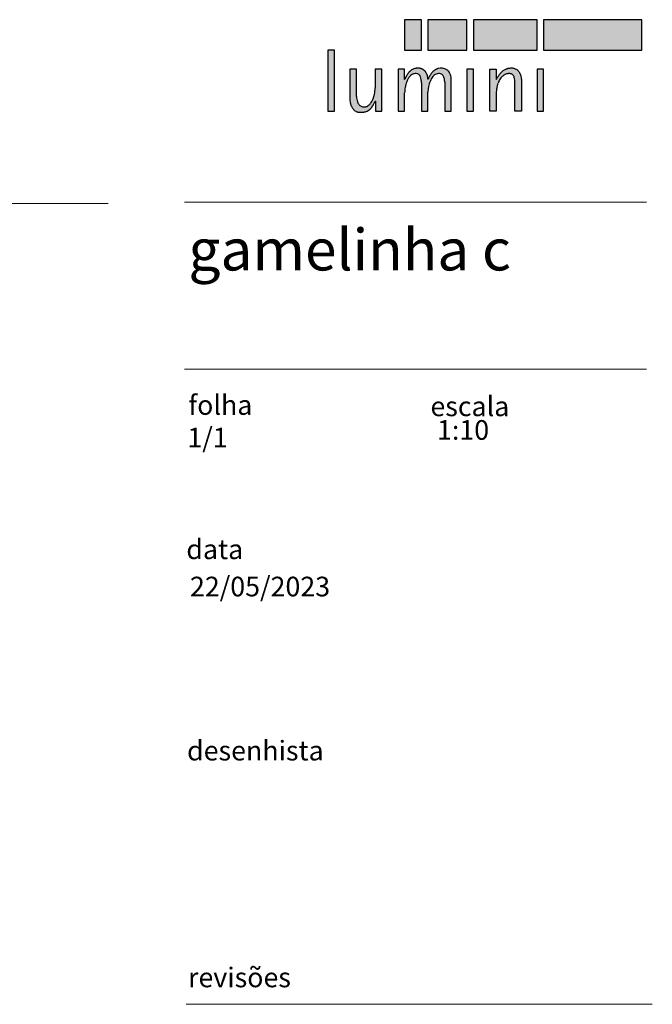
# Model space of a CAD drawing. Units: millimetres. Extents: x 0 to 201, y -17 to 278.
# Drawn here: x 137 to 201, y 178 to 278 of the extents above; entities that cross this region are included whole.
import ezdxf

# ---------------------------------------------------------------- set-up
doc = ezdxf.new("R2010")
doc.units = ezdxf.units.MM
doc.layers.add('LINHA', color=7, linetype='Continuous')
doc.layers.add('SLD-0', color=179, linetype='Continuous')
doc.styles.add('SLDTEXTSTYLE0', font='txt.shx', dxfattribs={"width": 0.605})

msp = doc.modelspace()

# ---------------------------------------------------------------- hatches: boundary and pattern name
at = {"layer": 'LINHA'}
for points in [[(176.1566622683596, 275.090138309673), (177.8592315989365, 275.090138309673), (177.8592315989365, 278.1993283331713), (176.1566622683596, 278.1993283331713)], [(178.5244776325293, 275.090138309673), (182.4770156202016, 275.090138309673), (182.4770156202016, 278.1993283331713), (178.5244776325293, 278.1993283331713)], [(183.1426270350457, 275.090138309673), (189.6252644219719, 275.090138309673), (189.6252644219719, 278.1993283331713), (183.1426270350457, 278.1993283331713)], [(190.2918894470546, 275.090138309673), (200.288175717106, 275.090138309673), (200.288175717106, 278.1993283331713), (190.2918894470546, 278.1993283331713)], [(168.3414646019511, 268.8772857719483), (169.0071110567653, 268.8772857719483), (169.0077486954798, 275.0921953614179), (168.3414646019511, 275.0921953614179)], [(182.4768100967623, 268.8774101993486), (183.1425724379362, 268.8774101993486), (183.1425724379362, 273.1657192799032), (182.4768100967623, 273.1657192799032)], [(189.6250670138973, 268.8774101993486), (190.290829355071, 268.8774101993486), (190.290829355071, 273.1657192799032), (189.6250670138973, 273.1657192799032)]]:
    msp.add_hatch(color=256, dxfattribs=at).paths.add_polyline_path(points, flags=0)
h = msp.add_hatch(color=256, dxfattribs=at)
edge = h.paths.add_edge_path(flags=0)
edge.add_arc((170.3811237466265, 271.0560964568695), 2.993976275602309, 331.747280639783, 334.9151058461087)
edge.add_arc((170.9272315109334, 270.9132986657003), 2.44097679584367, 332.5155400500865, 336.0310339234859)
edge.add_line((173.1577122109586, 269.9216719392238), (173.175206467427, 269.9216719392238))
edge.add_line((173.175206467427, 269.9216719392238), (173.175206467427, 268.8772275283041))
edge.add_line((173.175206467427, 268.8772275283041), (173.8243335692495, 268.8772275283041))
edge.add_line((173.8243335692495, 268.8772275283041), (173.8243335692495, 273.1653810917533))
edge.add_line((173.8243335692495, 273.1653810917533), (173.1582062232882, 273.1653810917533))
edge.add_line((173.1582062232882, 273.1653810917533), (173.1582062232882, 271.2667370567231))
edge.add_arc((169.6823251894822, 271.3513340553671), 3.476910354517648, 347.75744371422434, 358.60579397837176, ccw=False)
edge.add_arc((169.8646632352029, 271.3100054255892), 3.289955605893743, 344.80075975902906, 347.7874651804943, ccw=False)
edge.add_arc((169.0012769379483, 271.5603973191267), 4.188815312610702, 343.36112593705656, 344.59184163064236, ccw=False)
edge.add_arc((170.6989005662527, 271.0527876233676), 2.416925510968658, 340.79762116840965, 343.3672969865442, ccw=False)
edge.add_arc((160.4135663949537, 274.7481240684874), 13.34585700268765, 340.0369963744766, 340.33897325914336, ccw=False)
edge.add_arc((168.807509357967, 271.7685695106512), 4.439499044955468, 338.5043353913147, 339.1944560515492, ccw=False)
edge.add_arc((171.1130097246959, 270.8541467491082), 1.95929361467298, 334.0258665713258, 338.6802023602519, ccw=False)
edge.add_arc((171.1727360616146, 270.8144104854132), 1.888221241861992, 327.0987483737685, 334.3160913221577, ccw=False)
edge.add_arc((171.6907819191495, 270.4764636622333), 1.269697681778476, 321.91784914266333, 327.2045263058666, ccw=False)
edge.add_arc((171.846659913887, 270.3247409701232), 1.053677953850705, 307.8715977987982, 323.1838995809892, ccw=False)
edge.add_arc((171.9885646063724, 270.1401243527067), 0.8208303420235435, 293.1955474627208, 307.96353403915975, ccw=False)
edge.add_arc((172.0290391748065, 270.0520631060396), 0.723950084216073, 283.4592387911787, 292.99625483521936, ccw=False)
edge.add_arc((172.0740400744723, 269.8344272949221), 0.501864663361889, 279.87396927522263, 284.2459255141399, ccw=False)
edge.add_arc((172.0247908715955, 270.0685958501264), 0.7410570900285266, 265.6413367794813, 280.52066488529147, ccw=False)
edge.add_arc((172.0081753840318, 269.9879329645808), 0.6594473217047603, 251.09035047305798, 266.54819558650263, ccw=False)
edge.add_arc((171.9949585463372, 269.9506664010597), 0.6199088818682429, 222.8894241432056, 251.12975253684482, ccw=False)
edge.add_arc((172.1935393841839, 270.1354505129568), 0.891164257857153, 199.8487570314796, 222.9044840321521, ccw=False)
edge.add_arc((172.7508552044974, 270.3648016893124), 1.49347974969975, 179.6604325200119, 200.8652925543403, ccw=False)
edge.add_line((171.2574016833904, 270.3736528506114), (171.2574016833904, 273.1653542878544))
edge.add_line((171.2574016833904, 273.1653542878544), (170.5907476629473, 273.1653542878544))
edge.add_line((170.5907476629473, 273.1653542878544), (170.5907476629473, 270.07979577246))
edge.add_arc((172.264202215685, 270.110927235694), 1.673744098744459, 181.065756896639, 188.8875534465549)
edge.add_arc((172.0616336123449, 270.0671054247788), 1.466886442813793, 188.4188476591587, 194.901785169536)
edge.add_arc((172.0109841090251, 270.0143529540896), 1.404887148572452, 193.3537471274363, 199.4026219095735)
edge.add_arc((171.9939386836697, 269.9965333747355), 1.382934944672738, 198.940873376836, 202.2132675502438)
edge.add_arc((171.7751434230608, 269.8897270016768), 1.140113867802599, 201.4009853615754, 205.2999790186392)
edge.add_arc((171.8831042357555, 269.9158223900956), 1.249074918873441, 204.2657489512565, 209.9465819148574)
edge.add_arc((171.8603821953891, 269.8876847562271), 1.215410315594989, 209.3319283078333, 213.8437291730658)
edge.add_arc((171.7343498592127, 269.7938380995456), 1.058495356224784, 213.4240002765033, 219.4411382839056)
edge.add_arc((171.6634920606989, 269.7165620459393), 0.9547937403621503, 218.561158869596, 228.0073474574073)
edge.add_arc((171.6206538826322, 269.6565972512263), 0.8816046978243991, 227.4692249109154, 240.2427549376889)
edge.add_arc((171.6022692929172, 269.6182800179577), 0.8392209405239652, 240.0340093742525, 248.7830794282455)
edge.add_arc((171.6182785004146, 269.674438485158), 0.8973827923322117, 249.1278388899623, 256.641388503209)
edge.add_arc((171.6215380177865, 269.7103807128537), 0.9331197458588922, 256.9565656231755, 264.1320870463596)
edge.add_arc((171.6381864120285, 270.2006440748502), 1.422912141206413, 265.4836041386569, 272.1017919284738)
edge.add_arc((171.6616373264856, 271.3253079903167), 2.546780892932379, 270.6464596446887, 277.4843212090612)
edge.add_arc((171.8301727811684, 270.1088485523159), 1.318760831689417, 277.1085115306864, 292.6336746177301)
edge.add_arc((171.9774543329879, 269.7491049043265), 0.9300469856150292, 292.7879608584482, 308.2393587349433)
edge.add_arc((171.8981181617568, 269.863427513234), 1.068977951892199, 307.7866276147639, 317.2472084889454)
edge.add_arc((171.7016630728257, 270.061509783231), 1.347752544846864, 316.7332801838954, 322.6412684645343)
edge.add_arc((171.6698452074233, 270.107412794636), 1.401002469402903, 321.9386977255185, 325.8122656312658)
edge.add_arc((171.3221541056515, 270.3719251319027), 1.837393463585673, 325.0814673836574, 327.5552027668408)
edge.add_arc((171.2939775250334, 270.4100412700897), 1.881697977898289, 327.0360351532628, 329.9768341316241)
edge.add_arc((171.3111028002247, 270.4541063518521), 1.889496207678618, 328.5599482168144, 331.4945774726615)
edge.add_arc((171.1868125853004, 270.575602646362), 2.05724939680764, 330.1729170634585, 332.9134603423094)
h = msp.add_hatch(color=256, dxfattribs=at)
edge = h.paths.add_edge_path(flags=0)
edge.add_arc((177.2512497008503, 272.0225454871338), 0.6888105975498416, 106.69883759161769, 128.1566103908335, ccw=False)
edge.add_arc((177.2733739774863, 271.9487959965859), 0.7658071622311103, 94.10059939233912, 106.6988375913678, ccw=False)
edge.add_arc((177.2685280102652, 272.0163908096166), 0.698038864724416, 74.97281785733838, 94.10059939168508, ccw=False)
edge.add_arc((177.3322466698765, 272.253741613471), 0.4522839630988102, 62.890510093780904, 74.97281785864209, ccw=False)
edge.add_arc((177.3214976957612, 272.2327447264289), 0.4758723015309458, 50.35391666196699, 62.89051701747229, ccw=False)
edge.add_arc((177.3614872532335, 272.2810047135212), 0.4131970188352145, 40.49915757066958, 50.35391666036139, ccw=False)
edge.add_arc((177.2536797585235, 272.1889311558253), 0.5549714733128928, 32.56371687422268, 40.49915757525582, ccw=False)
edge.add_arc((177.2330476421011, 272.1757547687179), 0.5794521065822593, 22.368500914382082, 32.56371686891259, ccw=False)
edge.add_arc((176.8508669233116, 272.0184769907915), 0.9927297387424757, 6.450073212496818, 22.368500917420306, ccw=False)
edge.add_arc((173.8013253003715, 271.6737171704268), 4.06169755280995, 3.6746109954195845, 6.450073212969528, ccw=False)
edge.add_arc((175.5990914543709, 271.7891735548642), 2.260227785877049, -0.5424046736325749, 3.674610995294074, ccw=False)
edge.add_line((177.8592179609805, 271.7677768688701), (177.8592179609805, 268.8772017450004))
edge.add_line((177.8592179609805, 268.8772017450004), (178.5245072355789, 268.8772017450004))
edge.add_line((178.5245072355789, 268.8772017450004), (178.5245072355789, 270.8276448272327))
edge.add_arc((180.6150957164029, 270.8276448272327), 2.090588480823996, 173.7204236017252, 180, ccw=False)
edge.add_arc((181.7749668186447, 270.7463817953962), 3.252715490824364, 168.5898286399487, 174.5323366498972, ccw=False)
edge.add_arc((181.7511652310372, 270.7553989357879), 3.227603085623989, 163.2475341861579, 168.6631476224454, ccw=False)
edge.add_arc((181.2522255862144, 270.9060644954798), 2.706411537498163, 156.4321113573531, 163.2572313044026, ccw=False)
edge.add_arc((180.5515985833825, 271.2174633319387), 1.939724895184374, 149.504097225545, 156.5883278619354, ccw=False)
edge.add_arc((180.1355804605963, 271.4723274103815), 1.451943668636372, 140.0504981516501, 149.8390496810137, ccw=False)
edge.add_arc((179.7861944112873, 271.7712216003275), 0.9921885531901401, 129.2395404979171, 140.3271316102679, ccw=False)
edge.add_arc((179.6587325578459, 271.9431984816262), 0.7784283734261533, 111.3237681734312, 129.9804731855837, ccw=False)
edge.add_arc((179.6213735593905, 272.0309744048416), 0.683082492609999, 91.20563105298658, 111.0819645019686, ccw=False)
edge.add_arc((179.6288995569453, 272.0087840051856), 0.705461633971611, 75.56069162308017, 91.77882695875132, ccw=False)
edge.add_arc((179.6889377681488, 272.2330708592561), 0.4732938760916332, 54.251221524199195, 75.8288160825727, ccw=False)
edge.add_arc((179.6952930145223, 272.238291656521), 0.4653485803281249, 34.129723532742275, 54.51072845707591, ccw=False)
edge.add_arc((179.5547692587349, 272.1374810689147), 0.6382480960232351, 19.30999877036311, 34.5430717569547, ccw=False)
edge.add_arc((179.2484351295455, 272.0222204887693), 0.9654920901178781, 9.504377873352325, 19.753780837387524, ccw=False)
edge.add_arc((178.5799741920775, 271.8972759256156), 1.645458458193801, 2.764100418717021, 9.951868189586719, ccw=False)
edge.add_arc((268.6400050154449, 274.2031362866149), 88.44451639269917, 181.4425212742524, 181.5472637775651)
edge.add_line((180.2277362655891, 271.8149959134979), (180.2277362655891, 268.8772414004349))
edge.add_line((180.2277362655891, 268.8772414004349), (180.8936582016282, 268.8772414004349))
edge.add_line((180.8936582016282, 268.8772414004349), (180.8936582016282, 272.0644873800862))
edge.add_arc((179.2047574360046, 272.0777487953126), 1.688952829790642, 359.5501171394207, 378.2597905102026)
edge.add_arc((179.920056487096, 272.3214715827705), 0.9333362981655924, 17.8099076505495, 31.62942650240452)
edge.add_arc((179.898195328064, 272.3263366646377), 0.9495270586256734, 30.68764137630203, 46.03477800545934)
edge.add_arc((179.925744298006, 272.3383810887744), 0.9218041860207082, 46.74755211766027, 55.38121559955898)
edge.add_arc((179.9857016803477, 272.4331140809667), 0.809793428825754, 55.0644387657578, 67.38804729844213)
edge.add_arc((179.9190418558843, 272.2959212702459), 0.9621102527187768, 66.8647722151415, 79.13655224279195)
edge.add_arc((179.8709858846439, 272.0791526070042), 1.184068272397492, 78.82973585591213, 87.68555988097671)
edge.add_arc((179.858735517249, 272.1039596791269), 1.159851747042052, 87.03139254055999, 102.5763948015419)
edge.add_arc((179.9790943792323, 271.703598461482), 1.577105012930208, 103.677104839029, 108.2308105498494)
edge.add_arc((179.7527015210579, 272.3909303354656), 0.8534484429841569, 108.2308105494902, 115.009023421705)
edge.add_arc((179.9788864274201, 271.9060746127892), 1.388466838628789, 115.009023423068, 120.1189967869034)
edge.add_arc((179.8095416898589, 272.19798650416), 1.050990628410319, 120.1189967859111, 124.7204999682466)
edge.add_arc((180.1220953663011, 271.7469465605619), 1.599740873402196, 124.7204999695904, 128.5778157196748)
edge.add_arc((179.8616150820453, 272.0735038195866), 1.182021324053874, 128.5778157175467, 134.3356238200397)
edge.add_arc((180.1804689039483, 271.7259898851256), 1.653484037698369, 133.8227472140272, 139.6774021027502)
edge.add_arc((180.0817659021479, 271.798684201246), 1.531215062864667, 139.361338588722, 143.2171724189844)
edge.add_arc((180.5917899616467, 271.4088503484084), 2.17313571418941, 143.0371449326215, 146.8919187113135)
edge.add_arc((180.6872798119267, 271.359716598775), 2.279986380377961, 147.1683987001472, 151.8912528981359)
edge.add_arc((180.5992601360394, 271.3966799835283), 2.184951008497694, 151.6587486437829, 155.1830415174958)
edge.add_arc((180.7144358602212, 271.3353368074677), 2.315249261654938, 155.0014790714155, 157.5598855192115)
edge.add_arc((180.7585026937028, 271.3185740375498), 2.362378327902511, 157.592084591687, 159.7109327396643)
edge.add_line((178.5426978524535, 272.1377445140928), (178.5244801927875, 272.1377445140928))
edge.add_arc((177.1938909749219, 272.1358542426561), 1.330590560550517, 0.08139589675304094, 7.59704722898281)
edge.add_arc((177.0739953723726, 272.1129609977063), 1.452476482956614, 7.86692306278893, 12.69419039721521)
edge.add_arc((177.1356227335931, 272.1249759385854), 1.389716432411385, 12.76927507082963, 16.83232535899666)
edge.add_arc((177.3121734017006, 272.1768465406525), 1.205710488797025, 16.90245742774618, 21.14379015676369)
edge.add_arc((177.3005410411755, 272.1759705515369), 1.216880405848328, 20.98469779405382, 24.38585799373463)
edge.add_arc((177.40382153097, 272.228418357534), 1.101171324404733, 24.11912735329217, 30.35611034889103)
edge.add_arc((177.4355859819113, 272.25035395496), 1.062679979642316, 30.20108153759168, 33.89803402097528)
edge.add_arc((177.4974287103729, 272.2960808112173), 0.9858520294647429, 33.69671219155099, 39.03703528860168)
edge.add_arc((177.5444189218994, 272.3369052375501), 0.9236431728724616, 38.90587220867041, 43.77815790741602)
edge.add_arc((177.5359779489064, 272.3339925029961), 0.9317604798869029, 43.54836339579714, 46.36498843900161)
edge.add_arc((177.5274816556683, 272.3216890801007), 0.9465309494642068, 46.50669059640715, 50.25971972407065)
edge.add_arc((177.5340841814046, 272.3262859755974), 0.9387775490373486, 50.39021790720246, 54.67773185259153)
edge.add_arc((177.5917612171544, 272.405599020655), 0.8407184620883571, 54.75969282861426, 58.34514633617216)
edge.add_arc((177.5882471084291, 272.4087101277332), 0.8399271466505919, 58.02971713359415, 62.35574338914646)
edge.add_arc((177.5706381827487, 272.3793245714218), 0.8741306122896313, 62.22698049327935, 65.91772437544205)
edge.add_arc((177.5805994244646, 272.4078475672343), 0.8440294154384701, 65.74499196021033, 68.0438154286511)
edge.add_arc((177.5539901958303, 272.3453444511347), 0.9119492466765217, 67.96154191526075, 71.13889039915331)
edge.add_arc((177.5070597140632, 272.1999688900464), 1.06469346730056, 71.27804150952731, 74.86550623588667)
edge.add_arc((177.519291804623, 272.2256996741363), 1.036674010712106, 75.14681963155242, 82.47373117144475)
edge.add_arc((177.5022900803311, 272.0940689144709), 1.169397722017797, 82.4926358028761, 89.00924623333191)
edge.add_arc((177.4975110578039, 271.9349365456864), 1.328590480498929, 88.92184248120353, 92.97984122108853)
edge.add_arc((177.4919811762263, 272.0500400131184), 1.2133552649805, 93.00161965954211, 95.42309575344792)
edge.add_arc((177.4867564535046, 272.0764293922099), 1.186593307996752, 95.29237174873211, 97.48578823825132)
edge.add_arc((177.4597066553325, 272.2362358211213), 1.024642386372701, 97.150299807362, 101.6040274370021)
edge.add_arc((177.4732800006103, 272.1357765862461), 1.125799794392546, 101.2522943172314, 109.1974888186533)
edge.add_arc((177.473730292803, 272.1400010200522), 1.121959812508773, 109.2901434528572, 116.3155309947982)
edge.add_arc((177.4961292217301, 272.0967476690232), 1.170660769532715, 116.3597178670506, 122.455728832271)
edge.add_arc((177.6804522178656, 271.8314053174703), 1.493532639789901, 122.9597250695221, 125.2737704202892)
edge.add_arc((177.5283207789751, 272.0506571620132), 1.226683898088135, 125.386523356626, 129.5154581121159)
edge.add_arc((177.5649429824486, 271.9998381216681), 1.289197071711398, 129.333990108396, 133.3359208671496)
edge.add_arc((177.5001849171989, 272.0686106794797), 1.194734053173031, 133.3405031047238, 134.5247682172271)
edge.add_arc((177.1269912913363, 272.4290397396959), 0.6762085486165823, 133.3953803548779, 134.3911664667424)
edge.add_arc((177.7697495547424, 271.7887693904385), 1.583417901691412, 134.8036555203185, 138.0485831354093)
edge.add_arc((177.8618454537286, 271.7065765605432), 1.70685670292281, 138.0632973549597, 140.760341946131)
edge.add_arc((177.8756745298712, 271.6973061574724), 1.723432267560527, 140.8124639283693, 142.381637594441)
edge.add_arc((178.2873071257655, 271.3864513861849), 2.239235117008674, 142.5104418519245, 144.4366139758439)
edge.add_arc((178.0461580633957, 271.5605341110793), 1.941820360535233, 144.4766966008422, 146.1572544609792)
edge.add_arc((178.380056992195, 271.3391002173501), 2.342467366392001, 146.207085641802, 148.515536688865)
edge.add_arc((178.3217206090213, 271.3773060764914), 2.27276647042476, 148.5688318958293, 150.0021626723059)
edge.add_arc((178.4287575073729, 271.3107700027854), 2.398734543437912, 149.9040339843847, 151.1678893672103)
edge.add_arc((177.9173683490153, 271.5604007474922), 1.830568912420809, 150.2936915093057, 153.2424871539983)
edge.add_arc((178.3643616735938, 271.3085158029614), 2.343220219605316, 152.6637111077526, 153.4442730418753)
edge.add_arc((179.6098590247052, 270.688342179168), 3.734577926720237, 153.4761347729167, 154.2284462780397)
edge.add_arc((179.4955419480603, 270.7451771586954), 3.606920787559305, 154.2519342787593, 154.8318364742224)
edge.add_arc((179.7916345582864, 270.6065420797404), 3.933861661720432, 154.8383566389114, 155.3741771306248)
edge.add_arc((178.8433973829405, 271.0417808886646), 2.890508329060227, 155.384716221241, 155.8709396571019)
edge.add_arc((179.5870257205829, 270.6964667408392), 3.710342499329655, 155.6987182268613, 156.596461882118)
edge.add_arc((174.8770974232168, 272.7059280597185), 1.410519675749316, 335.04486500930193, 337.6795406276188, ccw=False)
edge.add_line((176.1559287774716, 272.1108178824817), (176.1380616524831, 272.1108178824817))
edge.add_line((176.1380616524831, 272.1108178824817), (176.1380616524831, 273.1653549684791))
edge.add_line((176.1380616524831, 273.1653549684791), (175.4903801126516, 273.1653549684791))
edge.add_line((175.4903801126516, 273.1653549684791), (175.4903801126516, 268.8772522251111))
edge.add_line((175.4903801126516, 268.8772522251111), (176.1566652437899, 268.8772522251111))
edge.add_line((176.1566652437899, 268.8772522251111), (176.1566652437899, 270.7444544867627))
edge.add_arc((178.8805869874666, 270.7444544867627), 2.723921743676745, 173.4673385956196, 180, ccw=False)
edge.add_arc((181.8236900525441, 270.4074306461136), 5.686258780685539, 171.0007497149568, 173.4673385952439, ccw=False)
edge.add_arc((179.7271542079793, 270.6927791409553), 3.571193485687269, 166.7397225706475, 170.2609877916827, ccw=False)
edge.add_arc((179.2992138083806, 270.7946180848116), 3.131303619627644, 162.6793954722093, 166.7573781247902, ccw=False)
edge.add_arc((179.0444305020714, 270.8656147821958), 2.866948135567232, 159.0947242694909, 162.5179896808945, ccw=False)
edge.add_arc((178.4815012396982, 271.0817795073946), 2.263943079458224, 154.1846944336988, 159.121760019762, ccw=False)
edge.add_arc((177.8002449861468, 271.4292061237356), 1.499466385834055, 149.2070686230314, 154.7993861133014, ccw=False)
edge.add_arc((178.1536997614689, 271.2330511716271), 1.903551826442977, 145.4350237362343, 149.5816557250663, ccw=False)
edge.add_arc((177.6468719117091, 271.5606801824429), 1.300431446537122, 136.6259054852483, 144.6530867653386, ccw=False)
edge.add_arc((177.6647113915955, 271.4963098674753), 1.358044859308173, 128.1566103908362, 135.1685761955799, ccw=False)
h = msp.add_hatch(color=256, dxfattribs=at)
edge = h.paths.add_edge_path(flags=0)
edge.add_arc((197.0351244177261, 266.3196030041347), 12.92993777080165, 152.9926233950578, 153.1208848846861)
edge.add_arc((193.5948066928976, 268.1494575564583), 9.034335038298801, 153.6077075163335, 153.9836494625928)
edge.add_line((185.4759306586515, 272.1121664184335), (185.4741269693527, 272.1108109581917))
edge.add_line((185.4741269693527, 272.1108109581917), (185.4590812758535, 272.1108109581917))
edge.add_line((185.4590812758535, 272.1108109581917), (185.4573931565094, 272.111494086431))
edge.add_line((185.4573931565094, 272.111494086431), (185.4573931565094, 273.1653546879896))
edge.add_line((185.4573931565094, 273.1653546879896), (184.8093653988201, 273.1653546879896))
edge.add_line((184.8093653988201, 273.1653546879896), (184.8093653988201, 268.8772443090598))
edge.add_line((184.8093653988201, 268.8772443090598), (185.4753016822265, 268.8772443090598))
edge.add_line((185.4753016822265, 268.8772443090598), (185.4753016822265, 270.7470176406166))
edge.add_arc((188.9020492487824, 270.674135025284), 3.427522539752969, 174.4848294388186, 178.7815744568303, ccw=False)
edge.add_arc((188.5579539878671, 270.6831922781737), 3.084243494322378, 169.6895931273833, 174.0379488013373, ccw=False)
edge.add_arc((188.3832915507853, 270.7137112088466), 2.906939367187199, 167.5435887834319, 169.6652489894295, ccw=False)
edge.add_arc((188.4996755157518, 270.7044945138951), 3.022614609764608, 164.9753687135613, 167.8488511964485, ccw=False)
edge.add_arc((188.5476543625346, 270.6754247050848), 3.07652891064372, 161.9529955687553, 164.684127718073, ccw=False)
edge.add_arc((176.9096363543333, 274.7035375455983), 9.239555818211123, 340.5606031181106, 341.2361222401001)
edge.add_arc((188.1790914217998, 270.7814841403339), 2.694011708724019, 155.9515929373167, 159.3520310837367, ccw=False)
edge.add_arc((187.8748348072874, 270.9079514958356), 2.364642880258657, 150.5280228487628, 155.745710311935, ccw=False)
edge.add_arc((187.3029816005445, 271.2225421585283), 1.712027891876185, 142.0474597540481, 150.2780591806028, ccw=False)
edge.add_arc((187.0329534956574, 271.4377515857541), 1.366754387982701, 134.568854796652, 142.1995263101028, ccw=False)
edge.add_arc((186.9085652135869, 271.5676478421373), 1.186926571209821, 126.69889918370569, 134.6915441499373, ccw=False)
edge.add_arc((186.8705827534969, 271.6093825227458), 1.130778991514743, 120.10270014969561, 126.4195685755576, ccw=False)
edge.add_arc((186.7708329964078, 271.7682349355412), 0.9433449682442404, 114.31712443870711, 119.7003992344863, ccw=False)
edge.add_arc((186.763718164952, 271.8042940893296), 0.9075937308414893, 106.2868378223798, 114.84521351559181, ccw=False)
edge.add_arc((186.7690622991877, 271.7934993649463), 0.9194564058469983, 103.17250973753448, 106.4178444945297, ccw=False)
edge.add_arc((186.7801063705222, 271.741355317303), 0.9727458773274674, 99.4640270609707, 103.10599296114708, ccw=False)
edge.add_arc((186.7877433552451, 271.6876884181642), 1.026938866587938, 95.68330623528561, 99.39198064422908, ccw=False)
edge.add_arc((186.7780200180692, 271.7620457775579), 0.9519869203090879, 85.92086424530328, 95.54416057429353, ccw=False)
edge.add_arc((186.7987272302596, 272.0805780523033), 0.6327917477988417, 73.83439397327118, 85.7394319032781, ccw=False)
edge.add_arc((186.8381093788957, 272.2201002782155), 0.4878225940080891, 64.4676962189248, 73.71459185106897, ccw=False)
edge.add_arc((186.8550835997915, 272.2562037623545), 0.4479287285848054, 46.29234208747408, 64.4363881618425, ccw=False)
edge.add_arc((186.825111952339, 272.2280002326268), 0.4890309782393657, 31.427248836164893, 46.03719775261442, ccw=False)
edge.add_arc((186.6702484975581, 272.1336892656664), 0.67035167201441, 18.02354327144991, 31.40396789545389, ccw=False)
edge.add_arc((186.0533292976271, 271.9440141580477), 1.315727256860601, 4.5429358071439765, 17.565776370875085, ccw=False)
edge.add_arc((184.8407391869536, 271.7931709950444), 2.53703711138793, -1.0512634573681794, 5.769883812713715, ccw=False)
edge.add_line((187.3773492642846, 271.7466240279832), (187.3773492642846, 268.8772477587674))
edge.add_line((187.3773492642846, 268.8772477587674), (188.04258753644, 268.8772477587674))
edge.add_line((188.04258753644, 268.8772477587674), (188.04258753644, 272.1376256662961))
edge.add_arc((186.7652358839991, 272.1376256662961), 1.277351652440954, 0, 8.180107751212766)
edge.add_arc((186.731883332608, 272.1407672637032), 1.309941414077054, 7.836525096058939, 18.63988873708303)
edge.add_arc((186.9021197736336, 272.2109002073215), 1.126283100820621, 18.02721111974906, 25.17016379468903)
edge.add_arc((186.9307711314942, 272.2340015950317), 1.090561902200623, 24.71191186654397, 35.93976396952022)
edge.add_arc((187.0322980121208, 272.3104534030522), 0.9634928070807193, 35.80249063758965, 42.3846516192281)
edge.add_arc((187.0439486171508, 272.3217978126574), 0.9472400791796572, 42.352855807213, 47.127146183831)
edge.add_arc((187.0684290564217, 272.3483678034912), 0.9111120166269903, 47.11855235863338, 54.85242867819244)
edge.add_arc((187.0992842108034, 272.394017218197), 0.8560235823590887, 54.78213236531635, 61.86217196585758)
edge.add_arc((187.0698561427508, 272.3453362235649), 0.9128342583166341, 61.67434426275086, 70.94174234568115)
edge.add_arc((187.0617747975039, 272.322941790662), 0.9366400397069797, 70.92180390809261, 80.59577779949825)
edge.add_arc((187.0345954986866, 272.2288163860681), 1.034004692472781, 79.96218687212982, 86.13813288373917)
edge.add_arc((187.0103388036169, 271.9003737895277), 1.363336809516043, 86.05069372379154, 87.36136537635134)
edge.add_arc((187.0111189262446, 271.751331478124), 1.51220448841582, 87.65086419483592, 92.42086008932526)
edge.add_arc((187.0070178419728, 271.7074100887073), 1.555924838208661, 92.2016580828864, 97.29830777300512)
edge.add_arc((186.9922295860859, 271.8003654093775), 1.461846790080414, 97.18621898079762, 100.9730673160315)
edge.add_arc((186.9863866872826, 271.8223981619173), 1.439105512357447, 100.9116673208845, 103.5928465903499)
edge.add_arc((186.9610276099558, 271.9197088909423), 1.338561694901519, 103.5167095367909, 106.1924194319548)
edge.add_arc((186.9353688011579, 271.990928653746), 1.263020905076172, 105.9755646738325, 108.3871219935932)
edge.add_arc((186.9765093143217, 271.8601931620565), 1.400060864088763, 108.2971516515829, 111.3573228542731)
edge.add_arc((186.9654251248895, 271.8884456361833), 1.369711887619849, 111.3559034282917, 117.6501454869354)
edge.add_arc((186.959290856698, 271.8913841079348), 1.36426832826172, 117.4792131202444, 123.5782921156769)
edge.add_arc((187.0479390231641, 271.7508036936306), 1.530424334948316, 123.4324295548966, 133.644300977928)
edge.add_arc((187.2003752116642, 271.5779806331623), 1.760716890308526, 133.3523986784331, 138.104051011377)
edge.add_arc((187.4201744021686, 271.3798685851133), 2.056621708396179, 138.0848573999113, 142.3357081233872)
edge.add_arc((187.6131448060094, 271.2298612361678), 2.301037661751484, 142.3149153810361, 145.3118959144536)
edge.add_arc((187.7780342566795, 271.1120096524514), 2.503692278403631, 145.2417579574997, 148.0388973357127)
edge.add_arc((187.9422240631268, 271.0022357717673), 2.7011074099996, 147.9069544193653, 149.7787331625521)
edge.add_arc((188.3779522821753, 270.7435949414295), 3.207802117833524, 149.7042744846254, 151.6206455333944)
edge.add_arc((188.2406453881441, 270.811283149266), 3.054829422480916, 151.513558746294, 153.1470776554022)

# ---------------------------------------------------------------- linework, layer by layer
at = {"color": 7, "linetype": 'Continuous', "lineweight": 15}
for p, q in [((146.0000000000001, 259.4999999999992), (10.00000000000001, 259.4999999999992)), ((153.7567453373523, 259.6387305960517), (200.7567453373523, 259.6387305960517)), ((153.7567453373523, 242.6524552676393), (200.7567453373523, 242.6524552676393))]:
    msp.add_line(p, q, dxfattribs=at)
at = {"layer": 'LINHA'}
for p, q in [((177.8592315989365, 278.1993283331713), (176.1566622683597, 278.1993283331713)), ((176.1566622683597, 278.1993283331713), (176.1566622683597, 275.090138309673)), ((177.8592315989365, 275.090138309673), (177.8592315989365, 278.1993283331713)), ((182.4770156202016, 278.1993283331713), (178.5244776325293, 278.1993283331713)), ((178.5244776325293, 278.1993283331713), (178.5244776325293, 275.090138309673)), ((182.4770156202016, 275.090138309673), (182.4770156202016, 278.1993283331713)), ((189.6252644219719, 278.1993283331713), (183.1426270350458, 278.1993283331713)), ((183.1426270350458, 278.1993283331713), (183.1426270350458, 275.090138309673)), ((189.6252644219719, 275.090138309673), (189.6252644219719, 278.1993283331713)), ((200.288175717106, 278.1993283331713), (190.2918894470546, 278.1993283331713)), ((190.2918894470546, 278.1993283331713), (190.2918894470546, 275.090138309673)), ((200.288175717106, 275.090138309673), (200.288175717106, 278.1993283331713)), ((169.0077486954798, 275.092195361418), (168.3414646019511, 275.092195361418)), ((168.3414646019511, 275.092195361418), (168.3414646019511, 268.8772857719483)), ((169.0071110567653, 268.8772857719483), (169.0077486954798, 275.092195361418)), ((176.1566622683597, 275.090138309673), (177.8592315989365, 275.090138309673)), ((178.5244776325293, 275.090138309673), (182.4770156202016, 275.090138309673)), ((183.1426270350458, 275.090138309673), (189.6252644219719, 275.090138309673)), ((190.2918894470546, 275.090138309673), (200.288175717106, 275.090138309673)), ((171.2574016833904, 273.1653542878544), (170.5907476629473, 273.1653542878544)), ((170.5907476629473, 273.1653542878544), (170.5907476629473, 270.07979577246)), ((171.2574016833904, 270.3736528506114), (171.2574016833904, 273.1653542878544)), ((173.8243335692495, 273.1653810917533), (173.1582062232882, 273.1653810917533)), ((173.1582062232882, 273.1653810917533), (173.1582062232882, 271.2667370567231)), ((173.8243335692495, 268.8772275283041), (173.8243335692495, 273.1653810917533)), ((176.1380616524831, 273.1653549684791), (175.4903801126516, 273.1653549684791)), ((175.4903801126516, 273.1653549684791), (175.4903801126516, 268.8772522251112)), ((176.1380616524831, 272.1108178824817), (176.1380616524831, 273.1653549684791)), ((183.1425724379362, 273.1657192799032), (182.4768100967623, 273.1657192799032)), ((182.4768100967623, 273.1657192799032), (182.4768100967623, 268.8774101993486)), ((183.1425724379362, 268.8774101993486), (183.1425724379362, 273.1657192799032)), ((184.8093653988201, 268.8772443090598), (184.8093653988201, 273.1653546879897)), ((184.8093653988201, 273.1653546879897), (185.4573931565094, 273.1653546879897)), ((185.4573931565094, 273.1653546879897), (185.4573931565094, 272.111494086431)), ((190.290829355071, 273.1657192799032), (189.6250670138973, 273.1657192799032)), ((189.6250670138973, 273.1657192799032), (189.6250670138973, 268.8774101993486)), ((190.290829355071, 268.8774101993486), (190.290829355071, 273.1657192799032)), ((176.1559287774716, 272.1108178824817), (176.1380616524831, 272.1108178824817)), ((177.8592179609805, 271.7677768688702), (177.8592179609805, 268.8772017450004)), ((178.5426978524535, 272.1377445140928), (178.5244801927875, 272.1377445140928)), ((180.2277362655891, 271.8149959134979), (180.2277362655891, 268.877241400435)), ((180.8936582016283, 268.877241400435), (180.8936582016283, 272.0644873800863)), ((185.4573931565094, 272.111494086431), (185.4590812758535, 272.1108109581917)), ((185.4590812758535, 272.1108109581917), (185.4741269693527, 272.1108109581917)), ((185.4741269693527, 272.1108109581917), (185.4759306586515, 272.1121664184336)), ((187.3773492642846, 268.8772477587675), (187.3773492642846, 271.7466240279833)), ((188.04258753644, 272.1376256662961), (188.04258753644, 268.8772477587675)), ((176.1566652437899, 268.8772522251112), (176.1566652437899, 270.7444544867627)), ((178.524507235579, 268.8772017450004), (178.524507235579, 270.8276448272327)), ((185.4753016822266, 270.7470176406166), (185.4753016822266, 268.8772443090598)), ((173.1577122109586, 269.9216719392238), (173.175206467427, 269.9216719392238)), ((173.175206467427, 269.9216719392238), (173.175206467427, 268.8772275283041)), ((168.3414646019511, 268.8772857719483), (169.0071110567653, 268.8772857719483)), ((173.175206467427, 268.8772275283041), (173.8243335692495, 268.8772275283041)), ((175.4903801126516, 268.8772522251112), (176.1566652437899, 268.8772522251112)), ((177.8592179609805, 268.8772017450004), (178.524507235579, 268.8772017450004)), ((180.2277362655891, 268.877241400435), (180.8936582016283, 268.877241400435)), ((182.4768100967623, 268.8774101993486), (183.1425724379362, 268.8774101993486)), ((185.4753016822266, 268.8772443090598), (184.8093653988201, 268.8772443090598)), ((188.04258753644, 268.8772477587675), (187.3773492642846, 268.8772477587675)), ((189.6250670138973, 268.8774101993486), (190.290829355071, 268.8774101993486))]:
    msp.add_line(p, q, dxfattribs=at)
for centre, radius, start, end in [((177.9173683490154, 271.5604007474922), 1.830568912420826, 150.2936915093062, 153.2424871539987), ((178.4287575073729, 271.3107700027854), 2.398734543437912, 149.9040339843847, 151.1678893672103), ((178.3217206090213, 271.3773060764914), 2.272766470424722, 148.5688318958302, 150.0021626723072), ((178.380056992195, 271.3391002173502), 2.342467366391948, 146.2070856418027, 148.5155366888658), ((178.0461580633957, 271.5605341110793), 1.941820360535213, 144.4766966008436, 146.1572544609801), ((178.2873071257656, 271.3864513861849), 2.239235117008683, 142.5104418519257, 144.4366139758455), ((177.8756745298712, 271.6973061574724), 1.723432267560518, 140.8124639283687, 142.3816375944404), ((177.8618454537286, 271.7065765605433), 1.706856702922763, 138.0632973549617, 140.7603419461325), ((177.6468719117091, 271.5606801824429), 1.300431446537102, 136.6259054852482, 144.6530867653387), ((177.7697495547424, 271.7887693904385), 1.5834179016914, 134.8036555203177, 138.0485831354093), ((177.1269912913363, 272.4290397396959), 0.6762085486165826, 133.3953803548779, 134.3911664667407), ((177.5001849171989, 272.0686106794798), 1.194734053173013, 133.3405031047256, 134.5247682172291), ((177.5649429824486, 271.9998381216681), 1.289197071711378, 129.3339901083986, 133.3359208671522), ((177.6647113915955, 271.4963098674753), 1.358044859308219, 128.1566103908364, 135.1685761955799), ((177.5283207789751, 272.0506571620133), 1.226683898088124, 125.3865233566275, 129.5154581121176), ((177.6804522178656, 271.8314053174703), 1.49353263978989, 122.9597250695233, 125.2737704202905), ((177.2512497008503, 272.0225454871338), 0.6888105975498925, 106.6988375916185, 128.1566103908362), ((177.4961292217301, 272.0967476690232), 1.170660769532703, 116.3597178670494, 122.455728832271), ((177.473730292803, 272.1400010200522), 1.121959812508763, 109.2901434528581, 116.3155309947982), ((177.2733739774863, 271.948795996586), 0.7658071622311229, 94.10059939234021, 106.6988375913707), ((177.4732800006103, 272.1357765862461), 1.12579979439258, 101.25229431723, 109.1974888186533), ((177.2685280102652, 272.0163908096166), 0.6980388647243932, 74.97281785734145, 94.10059939168589), ((177.4597066553325, 272.2362358211213), 1.024642386372718, 97.150299807362, 101.6040274370006), ((177.4867564535046, 272.0764293922099), 1.186593307996721, 95.29237174873236, 97.48578823825169), ((177.4919811762263, 272.0500400131184), 1.213355264980499, 93.00161965954211, 95.42309575344792), ((177.4975110578039, 271.9349365456864), 1.328590480498938, 88.92184248120353, 92.97984122108853), ((177.3322466698765, 272.2537416134711), 0.4522839630987993, 62.89051009378171, 74.97281785864105), ((177.5022900803311, 272.094068914471), 1.169397722017771, 82.49263580287571, 89.00924623333327), ((177.3214976957612, 272.2327447264289), 0.4758723015309835, 50.3539166619678, 62.89051701747618), ((177.3614872532335, 272.2810047135212), 0.4131970188352452, 40.49915757067036, 50.35391666036226), ((177.519291804623, 272.2256996741363), 1.036674010712097, 75.1468196315509, 82.4737311714432), ((177.2536797585235, 272.1889311558253), 0.5549714733128859, 32.56371687422357, 40.4991575752566), ((177.2330476421011, 272.175754768718), 0.5794521065822397, 22.36850091437777, 32.56371686890866), ((177.5070597140632, 272.1999688900464), 1.064693467300561, 71.27804150952586, 74.8655062358844), ((177.5539901958303, 272.3453444511347), 0.9119492466765093, 67.96154191525775, 71.13889039915162), ((177.5805994244646, 272.4078475672344), 0.8440294154384528, 65.74499196020876, 68.04381542864786), ((177.5706381827487, 272.3793245714218), 0.8741306122896579, 62.22698049327935, 65.91772437544202), ((177.5882471084291, 272.4087101277332), 0.839927146650591, 58.02971713359251, 62.35574338914646), ((177.5917612171544, 272.405599020655), 0.840718462088405, 54.75969282861426, 58.34514633617051), ((177.5340841814046, 272.3262859755974), 0.938777549037309, 50.39021790720025, 54.67773185258953), ((177.5274816556683, 272.3216890801007), 0.946530949464203, 46.50669059640477, 50.25971972406845), ((177.5359779489064, 272.3339925029961), 0.9317604798869198, 43.54836339579714, 46.36498843900161), ((177.5444189218994, 272.3369052375501), 0.9236431728724799, 38.9058722086693, 43.77815790741601), ((177.497428710373, 272.2960808112173), 0.9858520294647388, 33.69671219155099, 39.03703528860168), ((177.4355859819113, 272.2503539549601), 1.062679979642302, 30.20108153759168, 33.89803402097188), ((177.40382153097, 272.2284183575341), 1.101171324404703, 24.11912735328947, 30.35611034889103), ((177.3005410411755, 272.1759705515369), 1.216880405848344, 20.98469779405382, 24.38585799373463), ((177.3121734017006, 272.1768465406526), 1.205710488797008, 16.9024574277436, 21.14379015676117), ((177.1356227335932, 272.1249759385854), 1.389716432411376, 12.76927507083218, 16.832325358997), ((180.6872798119267, 271.359716598775), 2.279986380377982, 147.1683987001476, 151.8912528981346), ((180.5917899616467, 271.4088503484084), 2.173135714189415, 143.0371449326215, 146.8919187113135), ((180.0817659021479, 271.798684201246), 1.531215062864705, 139.3613385887204, 143.2171724189844), ((180.1804689039483, 271.7259898851256), 1.653484037698385, 133.8227472140259, 139.6774021027487), ((179.7861944112873, 271.7712216003276), 0.9921885531901269, 129.23954049792, 140.3271316102687), ((179.8616150820453, 272.0735038195867), 1.182021324053869, 128.5778157175478, 134.3356238200407), ((180.1220953663012, 271.7469465605619), 1.599740873402229, 124.7204999695901, 128.5778157196743), ((179.6587325578459, 271.9431984816262), 0.7784283734261952, 111.3237681734301, 129.9804731855846), ((179.8095416898589, 272.19798650416), 1.050990628410352, 120.1189967859098, 124.7204999682448), ((179.9788864274201, 271.9060746127892), 1.388466838628778, 115.009023423068, 120.1189967869036), ((179.6213735593905, 272.0309744048416), 0.6830824926099477, 91.20563105298982, 111.0819645019711), ((179.7527015210579, 272.3909303354656), 0.8534484429841931, 108.2308105494902, 115.009023421705), ((179.9790943792323, 271.7035984614821), 1.577105012930241, 103.6771048390295, 108.2308105498494), ((179.858735517249, 272.1039596791269), 1.15985174704203, 87.03139254055999, 102.5763948015419), ((179.6288995569453, 272.0087840051856), 0.7054616339715799, 75.56069162307878, 91.77882695875229), ((179.6889377681488, 272.2330708592561), 0.4732938760916341, 54.25122152419999, 75.8288160825702), ((179.8709858846439, 272.0791526070042), 1.184068272397504, 78.82973585591213, 87.68555988097671), ((179.6952930145223, 272.238291656521), 0.4653485803281895, 34.12972353274889, 54.51072845708077), ((179.5547692587349, 272.1374810689147), 0.6382480960232333, 19.30999877036389, 34.54307175695698), ((179.9190418558843, 272.295921270246), 0.9621102527187669, 66.86477221514018, 79.13655224279131), ((179.9857016803477, 272.4331140809668), 0.8097934288257019, 55.06443876575386, 67.38804729844057), ((179.925744298006, 272.3383810887744), 0.921804186020733, 46.74755211766027, 55.38121559955752), ((179.898195328064, 272.3263366646377), 0.9495270586256923, 30.68764137630203, 46.03477800545934), ((179.920056487096, 272.3214715827705), 0.9333362981656346, 17.80990765055283, 31.62942650240451), ((179.2047574360046, 272.0777487953127), 1.688952829790662, 359.5501171394207, 18.25979051020179), ((187.7780342566795, 271.1120096524514), 2.503692278403645, 145.2417579574986, 148.0388973357113), ((187.6131448060094, 271.2298612361678), 2.301037661751542, 142.3149153810365, 145.3118959144528), ((187.4201744021686, 271.3798685851133), 2.056621708396206, 138.0848573999118, 142.3357081233877), ((187.2003752116642, 271.5779806331623), 1.760716890308499, 133.3523986784338, 138.1040510113783), ((187.0479390231641, 271.7508036936306), 1.53042433494831, 123.4324295548957, 133.6443009779287), ((186.9085652135869, 271.5676478421373), 1.186926571209797, 126.6988991837081, 134.6915441499371), ((186.8705827534969, 271.6093825227458), 1.130778991514716, 120.1027001496964, 126.4195685755585), ((186.959290856698, 271.8913841079349), 1.364268328261707, 117.4792131202444, 123.5782921156759), ((186.7708329964078, 271.7682349355412), 0.9433449682442201, 114.3171244387063, 119.7003992344872), ((186.9654251248895, 271.8884456361833), 1.369711887619901, 111.3559034282906, 117.6501454869343), ((186.763718164952, 271.8042940893296), 0.9075937308414669, 106.2868378223816, 114.8452135155925), ((186.9765093143217, 271.8601931620565), 1.400060864088746, 108.2971516515818, 111.357322854272), ((186.7690622991877, 271.7934993649464), 0.9194564058469726, 103.1725097375378, 106.4178444945333), ((186.9353688011579, 271.990928653746), 1.263020905076171, 105.9755646738312, 108.3871219935928), ((186.7801063705222, 271.7413553173031), 0.9727458773274359, 99.46402706097214, 103.1059929611487), ((186.9610276099558, 271.9197088909423), 1.338561694901556, 103.5167095367914, 106.1924194319536), ((186.7877433552451, 271.6876884181642), 1.026938866587855, 95.6833062352867, 99.39198064423037), ((186.9863866872826, 271.8223981619174), 1.439105512357425, 100.911667320885, 103.5928465903504), ((186.7780200180692, 271.7620457775579), 0.9519869203090358, 85.92086424530386, 95.54416057429462), ((186.9922295860859, 271.8003654093776), 1.461846790080386, 97.186218980799, 100.9730673160331), ((187.0070178419728, 271.7074100887073), 1.55592483820863, 92.20165808288534, 97.29830777300512), ((186.7987272302596, 272.0805780523033), 0.6327917477988536, 73.83439397327207, 85.73943190327894), ((187.0111189262446, 271.7513314781241), 1.512204488415792, 87.65086419483583, 92.42086008932536), ((186.8381093788958, 272.2201002782155), 0.487822594008102, 64.46769621892865, 73.71459185107308), ((186.8550835997915, 272.2562037623545), 0.4479287285847892, 46.29234208746986, 64.43638816184342), ((187.0103388036169, 271.9003737895277), 1.363336809516009, 86.05069372379138, 87.36136537635005), ((187.0345954986866, 272.2288163860682), 1.03400469247275, 79.96218687212927, 86.13813288373896), ((186.825111952339, 272.2280002326269), 0.489030978239384, 31.42724883616393, 46.03719775260824), ((187.0617747975039, 272.322941790662), 0.9366400397070098, 70.92180390809261, 80.59577779949825), ((186.6702484975581, 272.1336892656664), 0.6703516720144489, 18.02354327144612, 31.4039678954535), ((187.0698561427508, 272.345336223565), 0.91283425831661, 61.6743442627476, 70.94174234567997), ((187.0992842108034, 272.394017218197), 0.8560235823590645, 54.78213236531789, 61.86217196585758), ((187.0684290564217, 272.3483678034912), 0.9111120166269164, 47.11855235863094, 54.85242867819038), ((187.0439486171508, 272.3217978126575), 0.9472400791796173, 42.35285580721047, 47.12714618382866), ((187.0322980121208, 272.3104534030522), 0.9634928070806841, 35.80249063759064, 42.38465161922925), ((186.9307711314942, 272.2340015950317), 1.090561902200577, 24.71191186654188, 35.93976396951869), ((186.9021197736336, 272.2109002073215), 1.12628310082064, 18.02721111974861, 25.17016379468903), ((186.731883332608, 272.1407672637032), 1.309941414077079, 7.836525096058769, 18.63988873708263), ((174.8770974232168, 272.7059280597185), 1.410519675749326, 335.0448650093027, 337.6795406276175), ((179.5870257205829, 270.6964667408393), 3.710342499329659, 155.6987182268621, 156.5964618821188), ((178.8433973829405, 271.0417808886647), 2.890508329060204, 155.3847162212421, 155.870939657103), ((179.7271542079793, 270.6927791409553), 3.571193485687282, 166.7397225706483, 170.2609877916834), ((179.7916345582864, 270.6065420797405), 3.933861661720402, 154.838356638912, 155.3741771306256), ((179.4955419480603, 270.7451771586955), 3.606920787559266, 154.2519342787601, 154.8318364742232), ((179.6098590247053, 270.688342179168), 3.73457792672029, 153.4761347729169, 154.2284462780397), ((179.2992138083806, 270.7946180848117), 3.131303619627622, 162.6793954722101, 166.757378124792), ((178.3643616735938, 271.3085158029615), 2.343220219605306, 152.6637111077539, 153.4442730418765), ((179.0444305020714, 270.8656147821959), 2.866948135567211, 159.0947242694928, 162.5179896808954), ((178.4815012396982, 271.0817795073947), 2.263943079458209, 154.1846944337009, 159.1217600197641), ((177.8002449861469, 271.4292061237357), 1.499466385834068, 149.2070686230327, 154.7993861133047), ((178.153699761469, 271.2330511716271), 1.903551826443013, 145.4350237362351, 149.5816557250661), ((176.8508669233116, 272.0184769907915), 0.9927297387424756, 6.450073212497567, 22.36850091742114), ((173.8013253003715, 271.6737171704268), 4.061697552809937, 3.674610995420498, 6.45007321296951), ((175.5990914543709, 271.7891735548642), 2.260227785877055, 359.4575953263691, 3.674610995294982), ((177.0739953723726, 272.1129609977063), 1.452476482956655, 7.866923062790998, 12.6941903972174), ((177.1938909749219, 272.1358542426561), 1.33059056055054, 0.08139589675304094, 7.597047228982648), ((180.7585026937028, 271.3185740375498), 2.362378327902517, 157.5920845916881, 159.7109327396643), ((180.7144358602213, 271.3353368074677), 2.315249261654922, 155.0014790714168, 157.5598855192128), ((181.7511652310373, 270.7553989357879), 3.227603085624043, 163.2475341861579, 168.6631476224463), ((180.5992601360394, 271.3966799835283), 2.184951008497657, 151.6587486437825, 155.1830415174969), ((181.2522255862144, 270.9060644954798), 2.706411537498178, 156.4321113573539, 163.2572313044022), ((180.5515985833825, 271.2174633319387), 1.939724895184372, 149.5040972255454, 156.5883278619362), ((180.1355804605963, 271.4723274103816), 1.451943668636359, 140.0504981516509, 149.8390496810159), ((179.2484351295456, 272.0222204887693), 0.9654920901178995, 9.504377873353073, 19.7537808373915), ((178.5799741920775, 271.8972759256157), 1.645458458193845, 2.764100418715779, 9.95186818958537), ((268.6400050154449, 274.2031362866149), 88.4445163926992, 181.4425212742524, 181.5472637775651), ((193.5948066928976, 268.1494575564583), 9.03433503829882, 153.6077075163334, 153.9836494625925), ((197.0351244177261, 266.3196030041348), 12.92993777080162, 152.992623395058, 153.1208848846862), ((188.2406453881441, 270.811283149266), 3.054829422480921, 151.5135587462928, 153.1470776554022), ((188.4996755157518, 270.7044945138951), 3.022614609764608, 164.9753687135621, 167.8488511964492), ((188.3779522821753, 270.7435949414295), 3.207802117833582, 149.7042744846247, 151.6206455333935), ((188.5476543625346, 270.6754247050848), 3.076528910643734, 161.9529955687561, 164.6841277180739), ((187.9422240631268, 271.0022357717673), 2.701107409999631, 147.906954419364, 149.778733162551), ((176.9096363543333, 274.7035375455984), 9.239555818211162, 340.5606031181104, 341.2361222400997), ((188.1790914217998, 270.7814841403339), 2.694011708724028, 155.9515929373186, 159.3520310837387), ((187.8748348072874, 270.9079514958356), 2.364642880258644, 150.5280228487648, 155.745710311937), ((187.3029816005445, 271.2225421585283), 1.712027891876198, 142.0474597540483, 150.2780591806036), ((187.0329534956574, 271.4377515857542), 1.366754387982672, 134.5688547966519, 142.1995263101048), ((186.0533292976272, 271.9440141580477), 1.315727256860575, 4.54293580714485, 17.56577637087634), ((184.8407391869536, 271.7931709950445), 2.53703711138794, 358.9487365426334, 5.76988381271322), ((186.7652358839991, 272.1376256662961), 1.27735165244102, 0, 8.180107751212585), ((169.0012769379483, 271.5603973191267), 4.188815312610666, 343.3611259370581, 344.5918416306439), ((169.8646632352029, 271.3100054255892), 3.289955605893768, 344.8007597590309, 347.7874651804952), ((169.6823251894822, 271.3513340553671), 3.476910354517666, 347.7574437142252, 358.6057939783726), ((178.8805869874666, 270.7444544867627), 2.723921743676755, 173.4673385956192, 180), ((181.8236900525441, 270.4074306461136), 5.686258780685551, 171.0007497149575, 173.4673385952441), ((180.615095716403, 270.8276448272327), 2.09058848082401, 173.720423601726, 180), ((181.7749668186447, 270.7463817953962), 3.252715490824358, 168.5898286399495, 174.532336649898), ((188.9020492487825, 270.674135025284), 3.427522539752999, 174.4848294388195, 178.7815744568312), ((188.5579539878671, 270.6831922781738), 3.084243494322367, 169.689593127385, 174.0379488013391), ((188.3832915507853, 270.7137112088466), 2.906939367187172, 167.5435887834336, 169.6652489894313), ((172.2642022156851, 270.110927235694), 1.673744098744485, 181.065756896639, 188.8875534465547), ((172.0616336123449, 270.0671054247788), 1.466886442813796, 188.4188476591585, 194.9017851695336), ((172.0109841090251, 270.0143529540896), 1.404887148572466, 193.353747127436, 199.4026219095757), ((171.9939386836697, 269.9965333747355), 1.38293494467275, 198.9408733768364, 202.2132675502438), ((171.7751434230608, 269.8897270016768), 1.140113867802617, 201.4009853615754, 205.2999790186392), ((172.7508552044974, 270.3648016893125), 1.493479749699813, 179.6604325200149, 200.8652925543428), ((172.1935393841839, 270.1354505129569), 0.8911642578571773, 199.8487570314838, 222.9044840321568), ((171.9949585463372, 269.9506664010597), 0.619908881868255, 222.8894241432121, 251.1297525368473), ((171.9885646063724, 270.1401243527068), 0.8208303420235954, 293.1955474627201, 307.9635340391597), ((171.846659913887, 270.3247409701232), 1.053677953850699, 307.871597798799, 323.1838995809916), ((171.6907819191495, 270.4764636622334), 1.269697681778437, 321.9178491426633, 327.2045263058667), ((171.1727360616146, 270.8144104854132), 1.888221241862002, 327.0987483737693, 334.3160913221569), ((171.2939775250334, 270.4100412700897), 1.881697977898288, 327.0360351532633, 329.9768341316241), ((171.1130097246959, 270.8541467491083), 1.959293614672975, 334.0258665713247, 338.6802023602527), ((171.3111028002247, 270.4541063518521), 1.889496207678656, 328.559948216813, 331.4945774726601), ((168.807509357967, 271.7685695106513), 4.439499044955511, 338.5043353913156, 339.19445605155), ((160.4135663949537, 274.7481240684874), 13.34585700268761, 340.0369963744776, 340.3389732591443), ((171.1868125853004, 270.5756026463621), 2.057249396807649, 330.1729170634567, 332.9134603423076), ((170.6989005662527, 271.0527876233676), 2.416925510968653, 340.7976211684118, 343.3672969865465), ((170.3811237466265, 271.0560964568695), 2.993976275602302, 331.747280639783, 334.9151058461087), ((170.9272315109334, 270.9132986657003), 2.440976795843734, 332.5155400500854, 336.0310339234862), ((171.8831042357555, 269.9158223900956), 1.249074918873431, 204.2657489512589, 209.9465819148574), ((171.8603821953891, 269.8876847562271), 1.215410315594977, 209.331928307831, 213.8437291730658), ((171.7343498592127, 269.7938380995457), 1.058495356224811, 213.4240002765058, 219.441138283908), ((171.6634920606989, 269.7165620459394), 0.9547937403622038, 218.5611588695986, 228.0073474574073), ((171.6206538826322, 269.6565972512263), 0.8816046978244376, 227.4692249109129, 240.2427549376889), ((171.6022692929172, 269.6182800179577), 0.8392209405239488, 240.0340093742525, 248.7830794282473), ((171.6182785004146, 269.6744384851581), 0.8973827923322589, 249.1278388899653, 256.6413885032099), ((171.6215380177866, 269.7103807128537), 0.9331197458589143, 256.9565656231738, 264.1320870463596), ((171.6381864120285, 270.2006440748503), 1.422912141206473, 265.4836041386571, 272.1017919284726), ((171.6616373264856, 271.3253079903168), 2.546780892932433, 270.646459644688, 277.4843212090611), ((172.0081753840318, 269.9879329645808), 0.6594473217047832, 251.0903504730565, 266.548195586501), ((172.0247908715955, 270.0685958501264), 0.7410570900285294, 265.6413367794822, 280.5206648852923), ((171.8301727811684, 270.1088485523159), 1.318760831689477, 277.1085115306861, 292.633674617728), ((172.0740400744723, 269.8344272949221), 0.5018646633619117, 279.8739692752235, 284.2459255141439), ((172.0290391748065, 270.0520631060396), 0.7239500842161256, 283.4592387911807, 292.9962548352185), ((171.9774543329879, 269.7491049043265), 0.9300469856151141, 292.7879608584469, 308.2393587349411), ((171.8981181617568, 269.8634275132341), 1.068977951892243, 307.7866276147608, 317.2472084889432), ((171.7016630728257, 270.061509783231), 1.347752544846922, 316.7332801838962, 322.641268464535), ((171.6698452074233, 270.107412794636), 1.401002469402919, 321.9386977255173, 325.8122656312639), ((171.3221541056515, 270.3719251319027), 1.837393463585695, 325.0814673836574, 327.5552027668413)]:
    msp.add_arc(centre, radius, start, end, dxfattribs=at)
at = {"layer": 'SLD-0', "color": 7, "linetype": 'Continuous', "lineweight": 15}
msp.add_line((153.9330718325837, 178.0380043531562), (201.3461441939745, 178.0380043531562), dxfattribs=at)

# ---------------------------------------------------------------- texts
at = {"color": 7, "linetype": 'Continuous', "lineweight": 0, "char_height": 2, "attachment_point": 1, "style": 'SLDTEXTSTYLE0'}
for s, insert in [('folha', (154.1636472563481, 240.0023969503008)), ('escala', (178.7778676967877, 239.867376725215)), ('1/1', (154.0558552044633, 236.6899953073515)), ('22/05/2023', (154.3205166709323, 221.5343602057446)), ('revisões', (154.1237208863222, 181.7729425728986))]:
    msp.add_mtext(s, dxfattribs=dict(at, insert=insert))
at = {"layer": 'SLD-0', "attachment_point": 1, "style": 'SLDTEXTSTYLE0'}
for s, insert, char_height in [('gamelinha c ', (154.1636472563481, 256.9239665459371), 4.233333333333333), ('1:10', (179.446103701443, 237.4638492795335), 2), ('data', (153.9466890031315, 225.3271778725393), 2), ('desenhista', (154.0205167148902, 204.8437934272626), 2)]:
    msp.add_mtext(s, dxfattribs=dict(at, insert=insert, char_height=char_height))

doc.saveas('drawing.dxf')
